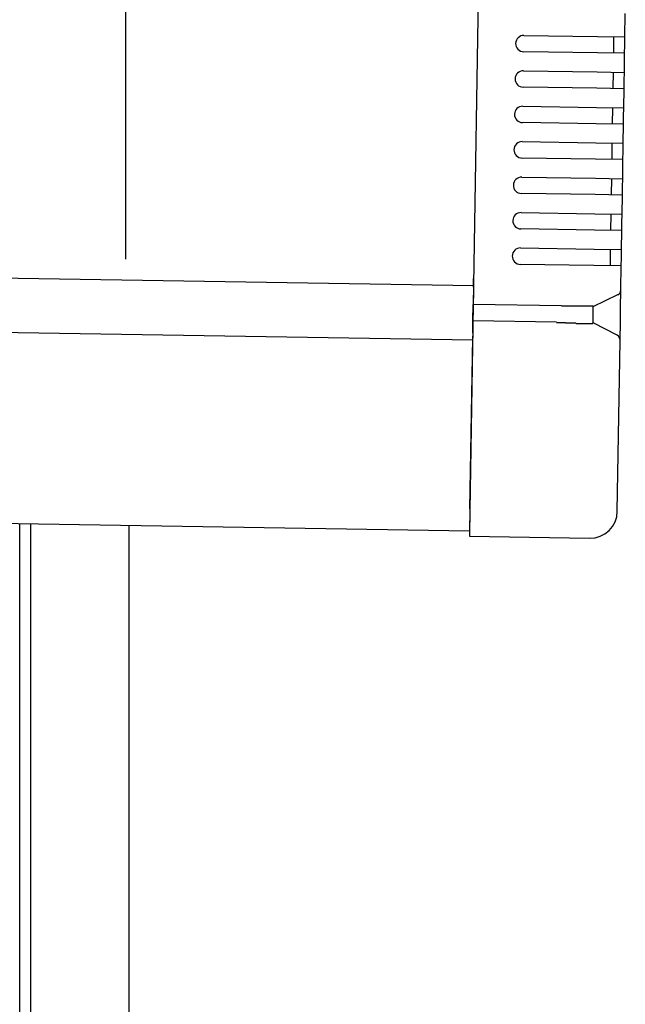
# Model space of a CAD drawing. Extents: x 543 to 20719, y 217 to 14052.
# Drawn here: x 9013 to 9124, y 12883 to 13064 of the extents above; entities that cross this region are included whole.
import ezdxf

# ---------------------------------------------------------------- set-up
doc = ezdxf.new("R2010")
doc.units = 0
doc.header["$LTSCALE"] = 50
doc.header["$MEASUREMENT"] = 0
for name, color, linetype in [('SUNPOU', 4, 'CONTINUOUS'), ('上枠左右A1_5', 1, 'CONTINUOUS'), ('柱後', 3, 'CONTINUOUS'), ('鼻隠し後コーナー', 4, 'CONTINUOUS')]:
    doc.layers.add(name, color=color, linetype=linetype)

msp = doc.modelspace()

# ---------------------------------------------------------------- linework, layer by layer
at = {"layer": 'SUNPOU'}
msp.add_line((9032.4, 13019.98), (9032.4, 13340.46), dxfattribs=at)
at = {"layer": '上枠左右A1_5'}
for p, q in [((9097.63, 13110.16), (9095.39, 12970.18)), ((6052.13, 13063.88), (9096.11, 13015.17)), ((6051.97, 13053.88), (9095.95, 13005.18)), ((6051.41, 13018.88), (9095.39, 12970.18))]:
    msp.add_line(p, q, dxfattribs=at)
at = {"layer": '柱後'}
for p, q in [((9013, 10805.5), (9013, 12971.5)), ((9015, 10805.5), (9015, 12971.46)), ((9033, 10805.5), (9033, 12971.13))]:
    msp.add_line(p, q, dxfattribs=at)
at = {"layer": '鼻隠し後コーナー', "linetype": 'Continuous'}
for p, q in [((9123.84, 13060.74), (9123.91, 13065.01)), ((9105.34, 13061.03), (9118.84, 13060.82)), ((9118.84, 13060.82), (9123.84, 13060.74)), ((9121.79, 13057.77), (9121.84, 13060.77)), ((9123.82, 13059.24), (9123.84, 13060.74)), ((9118.79, 13057.82), (9105.3, 13058.03)), ((9123.79, 13057.74), (9123.82, 13059.24)), ((9123.79, 13057.74), (9118.79, 13057.82)), ((9123.74, 13054.24), (9123.79, 13057.74)), ((9105.24, 13054.53), (9118.74, 13054.32)), ((9118.74, 13054.32), (9123.74, 13054.24)), ((9121.69, 13051.27), (9121.74, 13054.27)), ((9123.69, 13051.24), (9123.71, 13052.74)), ((9123.71, 13052.74), (9123.74, 13054.24)), ((9118.69, 13051.32), (9105.19, 13051.53)), ((9123.69, 13051.24), (9118.69, 13051.32)), ((9123.63, 13047.74), (9123.69, 13051.24)), ((9105.14, 13048.03), (9118.63, 13047.82)), ((9118.63, 13047.82), (9123.63, 13047.74)), ((9121.59, 13044.77), (9121.63, 13047.77)), ((9123.61, 13046.24), (9123.63, 13047.74)), ((9123.59, 13044.74), (9123.61, 13046.24)), ((9118.59, 13044.82), (9105.09, 13045.03)), ((9123.59, 13044.74), (9118.59, 13044.82)), ((9123.53, 13041.24), (9123.59, 13044.74)), ((9105.03, 13041.54), (9118.53, 13041.32)), ((9118.53, 13041.32), (9123.53, 13041.24)), ((9121.48, 13038.27), (9121.53, 13041.27)), ((9123.51, 13039.74), (9123.53, 13041.24)), ((9118.48, 13038.32), (9104.98, 13038.54)), ((9123.48, 13038.24), (9118.48, 13038.32)), ((9123.43, 13034.74), (9123.48, 13038.24)), ((9123.48, 13038.24), (9123.51, 13039.74)), ((9104.93, 13035.04), (9118.43, 13034.82)), ((9118.43, 13034.82), (9123.43, 13034.74)), ((9121.38, 13031.77), (9121.43, 13034.77)), ((9123.4, 13033.24), (9123.43, 13034.74)), ((9123.38, 13031.74), (9123.4, 13033.24)), ((9118.38, 13031.82), (9104.88, 13032.04)), ((9123.38, 13031.74), (9118.38, 13031.82)), ((9123.32, 13028.24), (9123.38, 13031.74)), ((9104.82, 13028.54), (9118.32, 13028.32)), ((9118.32, 13028.32), (9123.32, 13028.24)), ((9121.27, 13025.27), (9121.32, 13028.27)), ((9123.3, 13026.74), (9123.32, 13028.24)), ((9118.27, 13025.32), (9104.78, 13025.54)), ((9123.27, 13025.24), (9123.3, 13026.74)), ((9123.27, 13025.24), (9118.27, 13025.32)), ((9123.22, 13021.74), (9123.27, 13025.24)), ((9104.72, 13022.04), (9118.22, 13021.82)), ((9118.22, 13021.82), (9123.22, 13021.74)), ((9121.17, 13018.77), (9121.22, 13021.77)), ((9123.17, 13018.74), (9123.19, 13020.24)), ((9123.19, 13020.24), (9123.22, 13021.74)), ((9118.17, 13018.82), (9104.67, 13019.04)), ((9123.17, 13018.74), (9118.17, 13018.82)), ((9123.1, 13014.47), (9123.17, 13018.74)), ((9096.1, 13014.84), (9096.09, 13013.92)), ((9096.1, 13014.84), (9096.12, 13015.93)), ((9096.09, 13013.92), (9096.05, 13011.67)), ((9118.05, 13011.32), (9122.53, 13013.48)), ((9123.05, 13011.01), (9123.1, 13014.36)), ((9123.1, 13014.36), (9123.1, 13014.47)), ((9096, 13008.68), (9096.05, 13011.67)), ((9112.2, 13011.42), (9096.05, 13011.67)), ((9118, 13008.26), (9118.05, 13011.38)), ((9123.01, 13008.48), (9123.05, 13011.01)), ((9095.97, 13006.45), (9096, 13008.68)), ((9111.29, 13008.43), (9096, 13008.68)), ((9122.41, 13006.03), (9118, 13008.32)), ((9122.95, 13005.13), (9123.01, 13008.48)), ((9095.97, 13006.45), (9095.96, 13005.56)), ((9095.45, 12974.18), (9095.96, 13005.56)), ((9122.45, 12973.75), (9122.95, 13005.02)), ((9122.95, 13005.02), (9122.95, 13005.13)), ((9095.45, 12974.18), (9095.37, 12969.18)), ((9095.37, 12969.18), (9117.37, 12968.83))]:
    msp.add_line(p, q, dxfattribs=at)
for points in [[(9113.05, 13011.4, 0), (9113.04, 13011.4, 0), (9113.04, 13011.4, 0), (9113.03, 13011.4, 0), (9113.02, 13011.4, 0), (9113.02, 13011.4, 0), (9113.01, 13011.4, 0), (9113, 13011.4, 0), (9113, 13011.4, 0), (9112.99, 13011.4, 0), (9112.98, 13011.4, 0), (9112.98, 13011.4, 0), (9112.97, 13011.4, 0), (9112.96, 13011.4, 0), (9112.96, 13011.4, 0), (9112.95, 13011.4, 0), (9112.94, 13011.4, 0), (9112.94, 13011.4, 0), (9112.93, 13011.4, 0), (9112.92, 13011.4, 0), (9112.92, 13011.4, 0), (9112.91, 13011.4, 0), (9112.9, 13011.4, 0), (9112.9, 13011.4, 0), (9112.89, 13011.4, 0), (9112.88, 13011.4, 0), (9112.88, 13011.4, 0), (9112.87, 13011.4, 0), (9112.86, 13011.4, 0), (9112.86, 13011.4, 0), (9112.85, 13011.4, 0), (9112.84, 13011.4, 0), (9112.84, 13011.4, 0), (9112.83, 13011.4, 0), (9112.82, 13011.4, 0), (9112.82, 13011.4, 0), (9112.81, 13011.4, 0), (9112.8, 13011.4, 0), (9112.8, 13011.4, 0), (9112.79, 13011.4, 0), (9112.78, 13011.4, 0), (9112.78, 13011.4, 0), (9112.77, 13011.4, 0), (9112.76, 13011.4, 0), (9112.76, 13011.4, 0), (9112.75, 13011.4, 0), (9112.74, 13011.4, 0), (9112.74, 13011.4, 0), (9112.73, 13011.4, 0), (9112.72, 13011.4, 0), (9112.72, 13011.4, 0), (9112.71, 13011.4, 0), (9112.71, 13011.4, 0), (9112.7, 13011.4, 0), (9112.69, 13011.4, 0), (9112.69, 13011.4, 0), (9112.68, 13011.4, 0), (9112.67, 13011.4, 0), (9112.67, 13011.4, 0), (9112.66, 13011.4, 0), (9112.65, 13011.4, 0), (9112.65, 13011.4, 0), (9112.64, 13011.4, 0), (9112.63, 13011.4, 0), (9112.63, 13011.4, 0), (9112.62, 13011.4, 0), (9112.61, 13011.4, 0), (9112.61, 13011.4, 0), (9112.6, 13011.4, 0), (9112.59, 13011.4, 0), (9112.59, 13011.4, 0), (9112.58, 13011.4, 0), (9112.57, 13011.4, 0), (9112.57, 13011.4, 0), (9112.56, 13011.4, 0), (9112.55, 13011.4, 0), (9112.55, 13011.4, 0), (9112.54, 13011.4, 0), (9112.53, 13011.4, 0), (9112.53, 13011.4, 0), (9112.52, 13011.4, 0), (9112.51, 13011.4, 0), (9112.51, 13011.4, 0), (9112.5, 13011.4, 0), (9112.49, 13011.4, 0), (9112.49, 13011.4, 0), (9112.48, 13011.4, 0), (9112.47, 13011.4, 0), (9112.47, 13011.4, 0), (9112.46, 13011.4, 0), (9112.45, 13011.4, 0), (9112.45, 13011.4, 0), (9112.44, 13011.4, 0), (9112.43, 13011.4, 0), (9112.43, 13011.4, 0), (9112.42, 13011.4, 0), (9112.41, 13011.4, 0), (9112.41, 13011.4, 0), (9112.4, 13011.4, 0), (9112.39, 13011.4, 0), (9112.39, 13011.4, 0), (9112.38, 13011.4, 0), (9112.37, 13011.4, 0), (9112.37, 13011.4, 0), (9112.36, 13011.4, 0), (9112.35, 13011.4, 0), (9112.35, 13011.4, 0), (9112.34, 13011.4, 0), (9112.33, 13011.4, 0), (9112.33, 13011.4, 0), (9112.32, 13011.4, 0), (9112.31, 13011.4, 0), (9112.31, 13011.4, 0), (9112.3, 13011.4, 0), (9112.29, 13011.4, 0), (9112.29, 13011.4, 0), (9112.28, 13011.4, 0), (9112.27, 13011.4, 0), (9112.27, 13011.4, 0), (9112.26, 13011.4, 0), (9112.25, 13011.4, 0), (9112.25, 13011.4, 0), (9112.24, 13011.4, 0), (9112.24, 13011.4, 0), (9112.23, 13011.4, 0), (9112.22, 13011.4, 0), (9112.22, 13011.4, 0), (9112.21, 13011.4, 0), (9112.2, 13011.4, 0)], [(9111.29, 13008.4, 0), (9111.31, 13008.4, 0), (9111.32, 13008.4, 0), (9111.33, 13008.4, 0), (9111.35, 13008.4, 0), (9111.36, 13008.4, 0), (9111.37, 13008.4, 0), (9111.39, 13008.4, 0), (9111.4, 13008.4, 0), (9111.41, 13008.4, 0), (9111.43, 13008.4, 0), (9111.44, 13008.4, 0), (9111.45, 13008.4, 0), (9111.47, 13008.4, 0), (9111.48, 13008.4, 0), (9111.49, 13008.4, 0), (9111.51, 13008.4, 0), (9111.52, 13008.4, 0), (9111.53, 13008.4, 0), (9111.55, 13008.4, 0), (9111.56, 13008.4, 0), (9111.57, 13008.4, 0), (9111.59, 13008.4, 0), (9111.6, 13008.4, 0), (9111.61, 13008.4, 0), (9111.62, 13008.4, 0), (9111.64, 13008.4, 0), (9111.65, 13008.4, 0), (9111.66, 13008.4, 0), (9111.68, 13008.4, 0), (9111.69, 13008.4, 0), (9111.7, 13008.4, 0), (9111.72, 13008.4, 0), (9111.73, 13008.4, 0), (9111.74, 13008.4, 0), (9111.76, 13008.4, 0), (9111.77, 13008.4, 0), (9111.78, 13008.4, 0), (9111.8, 13008.4, 0), (9111.81, 13008.4, 0), (9111.82, 13008.4, 0), (9111.84, 13008.4, 0), (9111.85, 13008.4, 0), (9111.86, 13008.4, 0), (9111.88, 13008.4, 0), (9111.89, 13008.4, 0), (9111.9, 13008.4, 0), (9111.92, 13008.4, 0), (9111.93, 13008.4, 0), (9111.94, 13008.4, 0), (9111.96, 13008.4, 0), (9111.97, 13008.4, 0), (9111.98, 13008.4, 0), (9112, 13008.4, 0), (9112.01, 13008.4, 0), (9112.02, 13008.4, 0), (9112.04, 13008.4, 0), (9112.05, 13008.4, 0), (9112.06, 13008.4, 0), (9112.08, 13008.4, 0), (9112.09, 13008.4, 0), (9112.1, 13008.4, 0), (9112.12, 13008.4, 0), (9112.13, 13008.4, 0), (9112.14, 13008.4, 0), (9112.16, 13008.4, 0), (9112.17, 13008.4, 0), (9112.18, 13008.4, 0), (9112.2, 13008.4, 0), (9112.21, 13008.4, 0), (9112.22, 13008.4, 0), (9112.24, 13008.4, 0), (9112.25, 13008.4, 0), (9112.26, 13008.4, 0), (9112.28, 13008.4, 0), (9112.29, 13008.4, 0), (9112.3, 13008.4, 0), (9112.32, 13008.4, 0), (9112.33, 13008.4, 0), (9112.34, 13008.4, 0), (9112.36, 13008.4, 0), (9112.37, 13008.4, 0), (9112.38, 13008.4, 0), (9112.4, 13008.4, 0), (9112.41, 13008.4, 0), (9112.42, 13008.4, 0), (9112.44, 13008.4, 0), (9112.45, 13008.4, 0), (9112.46, 13008.4, 0), (9112.48, 13008.4, 0), (9112.49, 13008.4, 0), (9112.5, 13008.4, 0), (9112.52, 13008.4, 0), (9112.53, 13008.4, 0), (9112.54, 13008.4, 0), (9112.56, 13008.4, 0), (9112.57, 13008.4, 0), (9112.58, 13008.4, 0), (9112.6, 13008.4, 0), (9112.61, 13008.4, 0), (9112.63, 13008.4, 0), (9112.64, 13008.4, 0), (9112.65, 13008.4, 0), (9112.67, 13008.4, 0), (9112.68, 13008.4, 0), (9112.69, 13008.4, 0), (9112.71, 13008.4, 0), (9112.72, 13008.4, 0), (9112.73, 13008.4, 0), (9112.75, 13008.4, 0), (9112.76, 13008.4, 0), (9112.77, 13008.4, 0), (9112.79, 13008.4, 0), (9112.8, 13008.4, 0), (9112.81, 13008.4, 0), (9112.83, 13008.4, 0), (9112.84, 13008.4, 0), (9112.85, 13008.4, 0), (9112.87, 13008.4, 0), (9112.88, 13008.4, 0), (9112.89, 13008.4, 0), (9112.91, 13008.4, 0), (9112.92, 13008.4, 0), (9112.93, 13008.4, 0), (9112.95, 13008.3, 0), (9112.96, 13008.3, 0), (9112.97, 13008.3, 0), (9112.99, 13008.3, 0), (9113, 13008.3, 0)]]:
    msp.add_polyline3d(points, dxfattribs=at)
at = {"layer": '鼻隠し後コーナー'}
for points in [[(9118.05, 13011.4, 0), (9118.05, 13011.4, 0), (9118.05, 13011.4, 0), (9118.05, 13011.4, 0), (9118.05, 13011.4, 0), (9118.05, 13011.4, 0), (9118.05, 13011.4, 0), (9118.04, 13011.4, 0), (9118.04, 13011.4, 0), (9118.04, 13011.4, 0), (9118.04, 13011.4, 0), (9118.04, 13011.4, 0), (9118.04, 13011.4, 0), (9118.04, 13011.4, 0), (9118.04, 13011.4, 0), (9118.04, 13011.4, 0), (9118.03, 13011.4, 0), (9118.03, 13011.4, 0), (9118.03, 13011.4, 0), (9118.03, 13011.4, 0), (9118.03, 13011.4, 0), (9118.03, 13011.4, 0), (9118.03, 13011.4, 0), (9118.02, 13011.4, 0), (9118.02, 13011.4, 0), (9118.02, 13011.4, 0), (9118.02, 13011.4, 0), (9118.02, 13011.4, 0), (9118.01, 13011.4, 0), (9118.01, 13011.4, 0), (9118.01, 13011.4, 0), (9118.01, 13011.4, 0), (9118.01, 13011.4, 0), (9118, 13011.4, 0), (9118, 13011.4, 0), (9118, 13011.4, 0), (9118, 13011.4, 0), (9117.99, 13011.4, 0), (9117.99, 13011.4, 0), (9117.99, 13011.4, 0), (9117.98, 13011.4, 0), (9117.98, 13011.4, 0), (9117.98, 13011.4, 0), (9117.97, 13011.4, 0), (9117.97, 13011.4, 0), (9117.97, 13011.4, 0), (9117.96, 13011.4, 0), (9117.96, 13011.4, 0), (9117.96, 13011.4, 0), (9117.95, 13011.4, 0), (9117.95, 13011.4, 0), (9117.94, 13011.4, 0), (9117.94, 13011.4, 0), (9117.94, 13011.4, 0), (9117.93, 13011.4, 0), (9117.93, 13011.4, 0), (9117.92, 13011.4, 0), (9117.92, 13011.4, 0), (9117.91, 13011.4, 0), (9117.91, 13011.4, 0), (9117.9, 13011.4, 0), (9117.9, 13011.4, 0), (9117.89, 13011.4, 0), (9117.89, 13011.4, 0), (9117.88, 13011.4, 0), (9117.88, 13011.4, 0), (9117.87, 13011.4, 0), (9117.87, 13011.4, 0), (9117.86, 13011.4, 0), (9117.85, 13011.4, 0), (9117.85, 13011.4, 0), (9117.84, 13011.4, 0), (9117.84, 13011.4, 0), (9117.83, 13011.4, 0), (9117.82, 13011.4, 0), (9117.82, 13011.4, 0), (9117.81, 13011.4, 0), (9117.8, 13011.4, 0), (9117.8, 13011.4, 0), (9117.79, 13011.4, 0), (9117.79, 13011.4, 0), (9117.78, 13011.4, 0), (9117.77, 13011.4, 0), (9117.76, 13011.4, 0), (9117.76, 13011.4, 0), (9117.75, 13011.4, 0), (9117.74, 13011.4, 0), (9117.74, 13011.4, 0), (9117.73, 13011.4, 0), (9117.72, 13011.4, 0), (9117.71, 13011.4, 0), (9117.71, 13011.4, 0), (9117.7, 13011.4, 0), (9117.69, 13011.4, 0), (9117.68, 13011.4, 0), (9117.68, 13011.4, 0), (9117.67, 13011.4, 0), (9117.66, 13011.4, 0), (9117.65, 13011.4, 0), (9117.64, 13011.4, 0), (9117.64, 13011.4, 0), (9117.63, 13011.4, 0), (9117.62, 13011.4, 0), (9117.61, 13011.4, 0), (9117.6, 13011.4, 0), (9117.6, 13011.4, 0), (9117.59, 13011.4, 0), (9117.58, 13011.4, 0), (9117.57, 13011.4, 0), (9117.56, 13011.4, 0), (9117.55, 13011.4, 0), (9117.54, 13011.4, 0), (9117.53, 13011.4, 0), (9117.52, 13011.4, 0), (9117.52, 13011.4, 0), (9117.51, 13011.4, 0), (9117.5, 13011.4, 0), (9117.49, 13011.4, 0), (9117.48, 13011.4, 0), (9117.47, 13011.4, 0), (9117.46, 13011.4, 0), (9117.45, 13011.4, 0), (9117.44, 13011.4, 0), (9117.43, 13011.4, 0), (9117.42, 13011.4, 0), (9117.41, 13011.4, 0), (9117.4, 13011.4, 0), (9117.39, 13011.4, 0), (9117.38, 13011.4, 0), (9117.37, 13011.4, 0), (9117.36, 13011.4, 0), (9117.35, 13011.4, 0), (9117.34, 13011.4, 0), (9117.33, 13011.4, 0), (9117.32, 13011.4, 0), (9117.31, 13011.4, 0), (9117.29, 13011.4, 0), (9117.28, 13011.4, 0), (9117.27, 13011.4, 0), (9117.26, 13011.4, 0), (9117.25, 13011.4, 0), (9117.24, 13011.4, 0), (9117.23, 13011.4, 0), (9117.22, 13011.4, 0), (9117.21, 13011.4, 0), (9117.19, 13011.4, 0), (9117.18, 13011.4, 0), (9117.17, 13011.4, 0), (9117.16, 13011.4, 0), (9117.15, 13011.4, 0), (9117.14, 13011.4, 0), (9117.12, 13011.4, 0), (9117.11, 13011.4, 0), (9117.1, 13011.4, 0), (9117.09, 13011.4, 0), (9117.08, 13011.4, 0), (9117.06, 13011.4, 0), (9117.05, 13011.4, 0), (9117.04, 13011.4, 0), (9117.03, 13011.4, 0), (9117.01, 13011.4, 0), (9117, 13011.4, 0), (9116.99, 13011.4, 0), (9116.98, 13011.4, 0), (9116.96, 13011.4, 0), (9116.95, 13011.4, 0), (9116.94, 13011.4, 0), (9116.92, 13011.4, 0), (9116.91, 13011.4, 0), (9116.9, 13011.4, 0), (9116.89, 13011.4, 0), (9116.87, 13011.4, 0), (9116.86, 13011.4, 0), (9116.85, 13011.4, 0), (9116.83, 13011.4, 0), (9116.82, 13011.4, 0), (9116.8, 13011.4, 0), (9116.79, 13011.4, 0), (9116.78, 13011.4, 0), (9116.76, 13011.4, 0), (9116.75, 13011.4, 0), (9116.74, 13011.4, 0), (9116.72, 13011.4, 0), (9116.71, 13011.4, 0), (9116.69, 13011.4, 0), (9116.68, 13011.4, 0), (9116.67, 13011.4, 0), (9116.65, 13011.4, 0), (9116.64, 13011.4, 0), (9116.62, 13011.4, 0), (9116.61, 13011.4, 0), (9116.59, 13011.4, 0), (9116.58, 13011.4, 0), (9116.57, 13011.4, 0), (9116.55, 13011.4, 0), (9116.54, 13011.4, 0), (9116.52, 13011.4, 0), (9116.51, 13011.4, 0), (9116.49, 13011.4, 0), (9116.48, 13011.4, 0), (9116.46, 13011.4, 0), (9116.45, 13011.4, 0), (9116.43, 13011.4, 0), (9116.42, 13011.4, 0), (9116.4, 13011.4, 0), (9116.39, 13011.4, 0), (9116.37, 13011.4, 0), (9116.36, 13011.4, 0), (9116.34, 13011.4, 0), (9116.32, 13011.4, 0), (9116.31, 13011.4, 0), (9116.29, 13011.4, 0), (9116.28, 13011.4, 0), (9116.26, 13011.4, 0), (9116.25, 13011.4, 0), (9116.23, 13011.4, 0), (9116.22, 13011.4, 0), (9116.2, 13011.4, 0), (9116.18, 13011.4, 0), (9116.17, 13011.4, 0), (9116.15, 13011.4, 0), (9116.13, 13011.4, 0), (9116.12, 13011.4, 0), (9116.1, 13011.4, 0), (9116.09, 13011.4, 0), (9116.07, 13011.4, 0), (9116.05, 13011.4, 0), (9116.04, 13011.4, 0), (9116.02, 13011.4, 0), (9116, 13011.4, 0), (9115.99, 13011.4, 0), (9115.97, 13011.4, 0), (9115.95, 13011.4, 0), (9115.94, 13011.4, 0), (9115.92, 13011.4, 0), (9115.9, 13011.4, 0), (9115.89, 13011.4, 0), (9115.87, 13011.4, 0), (9115.85, 13011.4, 0), (9115.84, 13011.4, 0), (9115.82, 13011.4, 0), (9115.8, 13011.4, 0), (9115.78, 13011.4, 0), (9115.77, 13011.4, 0), (9115.75, 13011.4, 0), (9115.73, 13011.4, 0), (9115.72, 13011.4, 0), (9115.7, 13011.4, 0), (9115.68, 13011.4, 0), (9115.66, 13011.4, 0), (9115.65, 13011.4, 0), (9115.63, 13011.4, 0), (9115.61, 13011.4, 0), (9115.59, 13011.4, 0), (9115.58, 13011.4, 0), (9115.56, 13011.4, 0), (9115.54, 13011.4, 0), (9115.52, 13011.4, 0), (9115.5, 13011.4, 0), (9115.49, 13011.4, 0), (9115.47, 13011.4, 0), (9115.45, 13011.4, 0), (9115.43, 13011.4, 0), (9115.41, 13011.4, 0), (9115.4, 13011.4, 0), (9115.38, 13011.4, 0), (9115.36, 13011.4, 0), (9115.34, 13011.4, 0), (9115.32, 13011.4, 0), (9115.31, 13011.4, 0), (9115.29, 13011.4, 0), (9115.27, 13011.4, 0), (9115.25, 13011.4, 0), (9115.23, 13011.4, 0), (9115.21, 13011.4, 0), (9115.2, 13011.4, 0), (9115.18, 13011.4, 0), (9115.16, 13011.4, 0), (9115.14, 13011.4, 0), (9115.12, 13011.4, 0), (9115.1, 13011.4, 0), (9115.08, 13011.4, 0), (9115.06, 13011.4, 0), (9115.05, 13011.4, 0), (9115.03, 13011.4, 0), (9115.01, 13011.4, 0), (9114.99, 13011.4, 0), (9114.97, 13011.4, 0), (9114.95, 13011.4, 0), (9114.93, 13011.4, 0), (9114.91, 13011.4, 0), (9114.89, 13011.4, 0), (9114.88, 13011.4, 0), (9114.86, 13011.4, 0), (9114.84, 13011.4, 0), (9114.82, 13011.4, 0), (9114.8, 13011.4, 0), (9114.78, 13011.4, 0), (9114.76, 13011.4, 0), (9114.74, 13011.4, 0), (9114.72, 13011.4, 0), (9114.7, 13011.4, 0), (9114.68, 13011.4, 0), (9114.66, 13011.4, 0), (9114.64, 13011.4, 0), (9114.62, 13011.4, 0), (9114.61, 13011.4, 0), (9114.59, 13011.4, 0), (9114.57, 13011.4, 0), (9114.55, 13011.4, 0), (9114.53, 13011.4, 0), (9114.51, 13011.4, 0), (9114.49, 13011.4, 0), (9114.47, 13011.4, 0), (9114.45, 13011.4, 0), (9114.43, 13011.4, 0), (9114.41, 13011.4, 0), (9114.39, 13011.4, 0), (9114.37, 13011.4, 0), (9114.35, 13011.4, 0), (9114.33, 13011.4, 0), (9114.31, 13011.4, 0), (9114.29, 13011.4, 0), (9114.27, 13011.4, 0), (9114.25, 13011.4, 0), (9114.23, 13011.4, 0), (9114.21, 13011.4, 0), (9114.19, 13011.4, 0), (9114.17, 13011.4, 0), (9114.15, 13011.4, 0), (9114.13, 13011.4, 0), (9114.11, 13011.4, 0), (9114.09, 13011.4, 0), (9114.07, 13011.4, 0), (9114.05, 13011.4, 0), (9114.03, 13011.4, 0), (9114.01, 13011.4, 0), (9113.99, 13011.4, 0), (9113.97, 13011.4, 0), (9113.95, 13011.4, 0), (9113.93, 13011.4, 0), (9113.91, 13011.4, 0), (9113.89, 13011.4, 0), (9113.87, 13011.4, 0), (9113.85, 13011.4, 0), (9113.83, 13011.4, 0), (9113.81, 13011.4, 0), (9113.79, 13011.4, 0), (9113.77, 13011.4, 0), (9113.75, 13011.4, 0), (9113.73, 13011.4, 0), (9113.71, 13011.4, 0), (9113.69, 13011.4, 0), (9113.67, 13011.4, 0), (9113.64, 13011.4, 0), (9113.62, 13011.4, 0), (9113.6, 13011.4, 0), (9113.58, 13011.4, 0), (9113.56, 13011.4, 0), (9113.54, 13011.4, 0), (9113.52, 13011.4, 0), (9113.5, 13011.4, 0), (9113.48, 13011.4, 0), (9113.46, 13011.4, 0), (9113.44, 13011.4, 0), (9113.42, 13011.4, 0), (9113.4, 13011.4, 0), (9113.38, 13011.4, 0), (9113.36, 13011.4, 0), (9113.34, 13011.4, 0), (9113.32, 13011.4, 0), (9113.3, 13011.4, 0), (9113.28, 13011.4, 0), (9113.26, 13011.4, 0), (9113.24, 13011.4, 0), (9113.22, 13011.4, 0), (9113.19, 13011.4, 0), (9113.17, 13011.4, 0), (9113.15, 13011.4, 0), (9113.13, 13011.4, 0), (9113.11, 13011.4, 0), (9113.09, 13011.4, 0), (9113.07, 13011.4, 0), (9113.05, 13011.4, 0)], [(9113, 13008.3, 0), (9113.02, 13008.3, 0), (9113.04, 13008.3, 0), (9113.06, 13008.3, 0), (9113.08, 13008.3, 0), (9113.1, 13008.3, 0), (9113.12, 13008.3, 0), (9113.14, 13008.3, 0), (9113.17, 13008.3, 0), (9113.19, 13008.3, 0), (9113.21, 13008.3, 0), (9113.23, 13008.3, 0), (9113.25, 13008.3, 0), (9113.27, 13008.3, 0), (9113.29, 13008.3, 0), (9113.31, 13008.3, 0), (9113.33, 13008.3, 0), (9113.35, 13008.3, 0), (9113.37, 13008.3, 0), (9113.39, 13008.3, 0), (9113.41, 13008.3, 0), (9113.43, 13008.3, 0), (9113.45, 13008.3, 0), (9113.47, 13008.3, 0), (9113.49, 13008.3, 0), (9113.51, 13008.3, 0), (9113.53, 13008.3, 0), (9113.55, 13008.3, 0), (9113.57, 13008.3, 0), (9113.59, 13008.3, 0), (9113.61, 13008.3, 0), (9113.63, 13008.3, 0), (9113.65, 13008.3, 0), (9113.67, 13008.3, 0), (9113.7, 13008.3, 0), (9113.72, 13008.3, 0), (9113.74, 13008.3, 0), (9113.76, 13008.3, 0), (9113.78, 13008.3, 0), (9113.8, 13008.3, 0), (9113.82, 13008.3, 0), (9113.84, 13008.3, 0), (9113.86, 13008.3, 0), (9113.88, 13008.3, 0), (9113.9, 13008.3, 0), (9113.92, 13008.3, 0), (9113.94, 13008.3, 0), (9113.96, 13008.3, 0), (9113.98, 13008.3, 0), (9114, 13008.3, 0), (9114.02, 13008.3, 0), (9114.04, 13008.3, 0), (9114.06, 13008.3, 0), (9114.08, 13008.3, 0), (9114.1, 13008.3, 0), (9114.12, 13008.3, 0), (9114.14, 13008.3, 0), (9114.16, 13008.3, 0), (9114.18, 13008.3, 0), (9114.2, 13008.3, 0), (9114.22, 13008.3, 0), (9114.24, 13008.3, 0), (9114.26, 13008.3, 0), (9114.28, 13008.3, 0), (9114.3, 13008.3, 0), (9114.32, 13008.3, 0), (9114.34, 13008.3, 0), (9114.36, 13008.3, 0), (9114.38, 13008.3, 0), (9114.4, 13008.3, 0), (9114.42, 13008.3, 0), (9114.44, 13008.3, 0), (9114.45, 13008.3, 0), (9114.47, 13008.3, 0), (9114.49, 13008.3, 0), (9114.51, 13008.3, 0), (9114.53, 13008.3, 0), (9114.55, 13008.3, 0), (9114.57, 13008.3, 0), (9114.59, 13008.3, 0), (9114.61, 13008.3, 0), (9114.63, 13008.3, 0), (9114.65, 13008.3, 0), (9114.67, 13008.3, 0), (9114.69, 13008.3, 0), (9114.71, 13008.3, 0), (9114.73, 13008.3, 0), (9114.75, 13008.3, 0), (9114.77, 13008.3, 0), (9114.78, 13008.3, 0), (9114.8, 13008.3, 0), (9114.82, 13008.3, 0), (9114.84, 13008.3, 0), (9114.86, 13008.3, 0), (9114.88, 13008.2, 0), (9114.9, 13008.2, 0), (9114.92, 13008.2, 0), (9114.94, 13008.2, 0), (9114.96, 13008.2, 0), (9114.97, 13008.2, 0), (9114.99, 13008.2, 0), (9115.01, 13008.2, 0), (9115.03, 13008.2, 0), (9115.05, 13008.2, 0), (9115.07, 13008.2, 0), (9115.09, 13008.2, 0), (9115.11, 13008.2, 0), (9115.12, 13008.2, 0), (9115.14, 13008.2, 0), (9115.16, 13008.2, 0), (9115.18, 13008.2, 0), (9115.2, 13008.2, 0), (9115.22, 13008.2, 0), (9115.23, 13008.2, 0), (9115.25, 13008.2, 0), (9115.27, 13008.2, 0), (9115.29, 13008.2, 0), (9115.31, 13008.2, 0), (9115.33, 13008.2, 0), (9115.34, 13008.2, 0), (9115.36, 13008.2, 0), (9115.38, 13008.2, 0), (9115.4, 13008.2, 0), (9115.42, 13008.2, 0), (9115.43, 13008.2, 0), (9115.45, 13008.2, 0), (9115.47, 13008.2, 0), (9115.49, 13008.2, 0), (9115.51, 13008.2, 0), (9115.52, 13008.2, 0), (9115.54, 13008.2, 0), (9115.56, 13008.2, 0), (9115.58, 13008.2, 0), (9115.59, 13008.2, 0), (9115.61, 13008.2, 0), (9115.63, 13008.2, 0), (9115.65, 13008.2, 0), (9115.66, 13008.2, 0), (9115.68, 13008.2, 0), (9115.7, 13008.2, 0), (9115.72, 13008.2, 0), (9115.73, 13008.2, 0), (9115.75, 13008.2, 0), (9115.77, 13008.2, 0), (9115.78, 13008.2, 0), (9115.8, 13008.2, 0), (9115.82, 13008.2, 0), (9115.83, 13008.2, 0), (9115.85, 13008.2, 0), (9115.87, 13008.2, 0), (9115.89, 13008.2, 0), (9115.9, 13008.2, 0), (9115.92, 13008.2, 0), (9115.94, 13008.2, 0), (9115.95, 13008.2, 0), (9115.97, 13008.2, 0), (9115.98, 13008.2, 0), (9116, 13008.2, 0), (9116.02, 13008.2, 0), (9116.03, 13008.2, 0), (9116.05, 13008.2, 0), (9116.07, 13008.2, 0), (9116.08, 13008.2, 0), (9116.1, 13008.2, 0), (9116.11, 13008.2, 0), (9116.13, 13008.2, 0), (9116.15, 13008.2, 0), (9116.16, 13008.2, 0), (9116.18, 13008.2, 0), (9116.19, 13008.2, 0), (9116.21, 13008.2, 0), (9116.23, 13008.2, 0), (9116.24, 13008.2, 0), (9116.26, 13008.2, 0), (9116.27, 13008.2, 0), (9116.29, 13008.2, 0), (9116.3, 13008.2, 0), (9116.32, 13008.2, 0), (9116.33, 13008.2, 0), (9116.35, 13008.2, 0), (9116.36, 13008.2, 0), (9116.38, 13008.2, 0), (9116.39, 13008.2, 0), (9116.41, 13008.2, 0), (9116.42, 13008.2, 0), (9116.44, 13008.2, 0), (9116.45, 13008.2, 0), (9116.47, 13008.2, 0), (9116.48, 13008.2, 0), (9116.5, 13008.2, 0), (9116.51, 13008.2, 0), (9116.53, 13008.2, 0), (9116.54, 13008.2, 0), (9116.56, 13008.2, 0), (9116.57, 13008.2, 0), (9116.59, 13008.2, 0), (9116.6, 13008.2, 0), (9116.61, 13008.2, 0), (9116.63, 13008.2, 0), (9116.64, 13008.2, 0), (9116.66, 13008.2, 0), (9116.67, 13008.2, 0), (9116.68, 13008.2, 0), (9116.7, 13008.2, 0), (9116.71, 13008.2, 0), (9116.73, 13008.2, 0), (9116.74, 13008.2, 0), (9116.75, 13008.2, 0), (9116.77, 13008.2, 0), (9116.78, 13008.2, 0), (9116.79, 13008.2, 0), (9116.81, 13008.2, 0), (9116.82, 13008.2, 0), (9116.83, 13008.2, 0), (9116.85, 13008.2, 0), (9116.86, 13008.2, 0), (9116.87, 13008.2, 0), (9116.89, 13008.2, 0), (9116.9, 13008.2, 0), (9116.91, 13008.2, 0), (9116.92, 13008.2, 0), (9116.94, 13008.2, 0), (9116.95, 13008.2, 0), (9116.96, 13008.2, 0), (9116.97, 13008.2, 0), (9116.99, 13008.2, 0), (9117, 13008.2, 0), (9117.01, 13008.2, 0), (9117.02, 13008.2, 0), (9117.04, 13008.2, 0), (9117.05, 13008.2, 0), (9117.06, 13008.2, 0), (9117.07, 13008.2, 0), (9117.08, 13008.2, 0), (9117.1, 13008.2, 0), (9117.11, 13008.2, 0), (9117.12, 13008.2, 0), (9117.13, 13008.2, 0), (9117.14, 13008.2, 0), (9117.15, 13008.2, 0), (9117.16, 13008.2, 0), (9117.18, 13008.2, 0), (9117.19, 13008.2, 0), (9117.2, 13008.2, 0), (9117.21, 13008.2, 0), (9117.22, 13008.2, 0), (9117.23, 13008.2, 0), (9117.24, 13008.2, 0), (9117.25, 13008.2, 0), (9117.26, 13008.2, 0), (9117.27, 13008.2, 0), (9117.28, 13008.2, 0), (9117.3, 13008.2, 0), (9117.31, 13008.2, 0), (9117.32, 13008.2, 0), (9117.33, 13008.2, 0), (9117.34, 13008.2, 0), (9117.35, 13008.2, 0), (9117.36, 13008.2, 0), (9117.37, 13008.2, 0), (9117.38, 13008.2, 0), (9117.39, 13008.2, 0), (9117.4, 13008.2, 0), (9117.41, 13008.2, 0), (9117.42, 13008.2, 0), (9117.43, 13008.2, 0), (9117.43, 13008.2, 0), (9117.44, 13008.2, 0), (9117.45, 13008.2, 0), (9117.46, 13008.2, 0), (9117.47, 13008.2, 0), (9117.48, 13008.2, 0), (9117.49, 13008.2, 0), (9117.5, 13008.2, 0), (9117.51, 13008.2, 0), (9117.52, 13008.2, 0), (9117.53, 13008.2, 0), (9117.53, 13008.2, 0), (9117.54, 13008.2, 0), (9117.55, 13008.2, 0), (9117.56, 13008.2, 0), (9117.57, 13008.2, 0), (9117.58, 13008.2, 0), (9117.59, 13008.2, 0), (9117.59, 13008.2, 0), (9117.6, 13008.2, 0), (9117.61, 13008.2, 0), (9117.62, 13008.2, 0), (9117.63, 13008.2, 0), (9117.63, 13008.2, 0), (9117.64, 13008.2, 0), (9117.65, 13008.2, 0), (9117.66, 13008.2, 0), (9117.66, 13008.2, 0), (9117.67, 13008.2, 0), (9117.68, 13008.2, 0), (9117.69, 13008.2, 0), (9117.69, 13008.2, 0), (9117.7, 13008.2, 0), (9117.71, 13008.2, 0), (9117.71, 13008.2, 0), (9117.72, 13008.2, 0), (9117.73, 13008.2, 0), (9117.74, 13008.2, 0), (9117.74, 13008.2, 0), (9117.75, 13008.2, 0), (9117.75, 13008.2, 0), (9117.76, 13008.2, 0), (9117.77, 13008.2, 0), (9117.77, 13008.2, 0), (9117.78, 13008.2, 0), (9117.79, 13008.2, 0), (9117.79, 13008.2, 0), (9117.8, 13008.2, 0), (9117.8, 13008.2, 0), (9117.81, 13008.2, 0), (9117.81, 13008.2, 0), (9117.82, 13008.2, 0), (9117.83, 13008.2, 0), (9117.83, 13008.2, 0), (9117.84, 13008.2, 0), (9117.84, 13008.2, 0), (9117.85, 13008.2, 0), (9117.85, 13008.2, 0), (9117.86, 13008.2, 0), (9117.86, 13008.2, 0), (9117.86, 13008.2, 0), (9117.87, 13008.2, 0), (9117.87, 13008.2, 0), (9117.88, 13008.2, 0), (9117.88, 13008.2, 0), (9117.89, 13008.2, 0), (9117.89, 13008.2, 0), (9117.89, 13008.2, 0), (9117.9, 13008.2, 0), (9117.9, 13008.2, 0), (9117.9, 13008.2, 0), (9117.91, 13008.2, 0), (9117.91, 13008.2, 0), (9117.91, 13008.2, 0), (9117.92, 13008.2, 0), (9117.92, 13008.2, 0), (9117.92, 13008.2, 0), (9117.93, 13008.2, 0), (9117.93, 13008.2, 0), (9117.93, 13008.2, 0), (9117.94, 13008.2, 0), (9117.94, 13008.2, 0), (9117.94, 13008.2, 0), (9117.94, 13008.2, 0), (9117.95, 13008.2, 0), (9117.95, 13008.2, 0), (9117.95, 13008.2, 0), (9117.95, 13008.2, 0), (9117.95, 13008.2, 0), (9117.96, 13008.2, 0), (9117.96, 13008.2, 0), (9117.96, 13008.2, 0), (9117.96, 13008.2, 0), (9117.96, 13008.2, 0), (9117.97, 13008.2, 0), (9117.97, 13008.2, 0), (9117.97, 13008.2, 0), (9117.97, 13008.2, 0), (9117.97, 13008.2, 0), (9117.98, 13008.2, 0), (9117.98, 13008.2, 0), (9117.98, 13008.2, 0), (9117.98, 13008.2, 0), (9117.98, 13008.2, 0), (9117.98, 13008.3, 0), (9117.98, 13008.3, 0), (9117.99, 13008.3, 0), (9117.99, 13008.3, 0), (9117.99, 13008.3, 0), (9117.99, 13008.3, 0), (9117.99, 13008.3, 0), (9117.99, 13008.3, 0), (9117.99, 13008.3, 0), (9118, 13008.3, 0), (9118, 13008.3, 0), (9118, 13008.3, 0), (9118, 13008.3, 0), (9118, 13008.3, 0)]]:
    msp.add_polyline3d(points, dxfattribs=at)
at = {"layer": '鼻隠し後コーナー', "linetype": 'Continuous'}
for centre, radius, start, end in [((9105.32, 13059.53), 1.5, 89.0833, 179.0833), ((9105.32, 13059.53), 1.5, 179.0833, 269.0833), ((9105.22, 13053.03), 1.5, 89.0833, 179.0833), ((9105.22, 13053.03), 1.5, 179.0833, 269.0833), ((9105.11, 13046.53), 1.5, 89.0833, 179.0833), ((9105.11, 13046.53), 1.5, 179.0833, 269.0833), ((9105.01, 13040.04), 1.5, 89.0833, 179.0833), ((9105.01, 13040.04), 1.5, 179.0833, 269.0833), ((9104.9, 13033.54), 1.5, 89.0833, 179.0833), ((9104.9, 13033.54), 1.5, 179.0833, 269.0833), ((9104.8, 13027.04), 1.5, 89.0833, 179.0833), ((9104.8, 13027.04), 1.5, 179.0833, 269.0833), ((9104.7, 13020.54), 1.5, 89.0833, 179.0833), ((9104.7, 13020.54), 1.5, 179.0833, 269.0833), ((9094.12, 13015.96), 2, 359.0833, 13.1887), ((9122.1, 13014.38), 1, 295.6484, 359.0833), ((9121.95, 13005.14), 1, 359.0833, 62.5183), ((9117.45, 12973.83), 5, 269.0833, 359.0833)]:
    msp.add_arc(centre, radius, start, end, dxfattribs=at)

doc.saveas('drawing.dxf')
